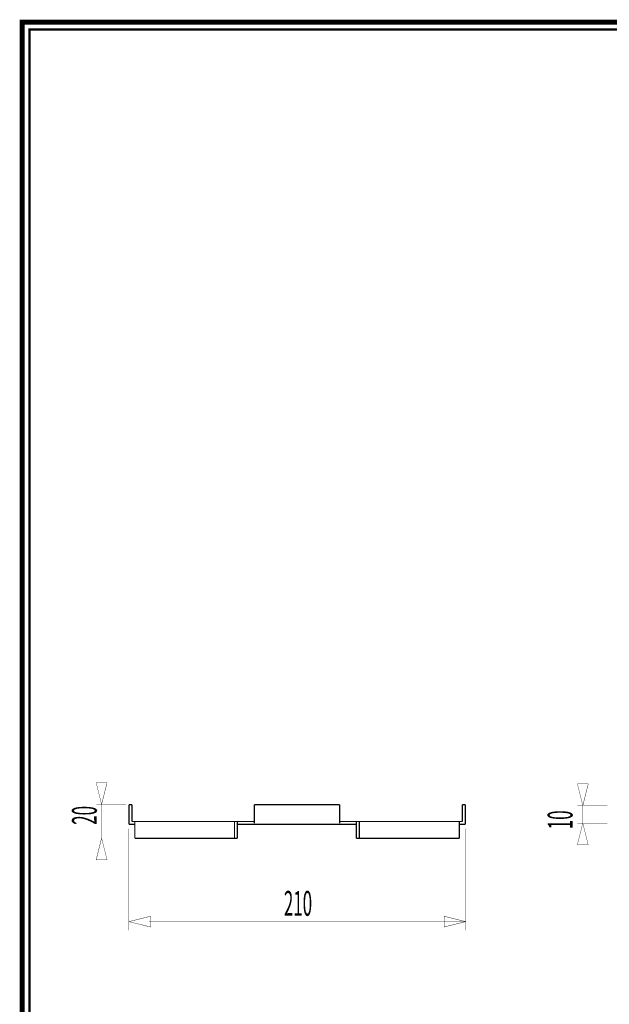
# Model space of a CAD drawing. Extents: x 16 to 206, y -8 to 270.
# Drawn here: x 16 to 98, y 133 to 270 of the extents above; entities that cross this region are included whole.
import ezdxf

# ---------------------------------------------------------------- set-up
doc = ezdxf.new("R2010")
doc.units = 0
doc.layers.add('LAYER_5', color=7, linetype='CONTINUOUS')
doc.styles.get("Standard").update_dxf_attribs({"font": 'TXT', "bigfont": 'BIGFONT'})

# ---------------------------------------------------------------- blocks, each defined once
blk = doc.blocks.new('AIGNBL05010002')
at = {"layer": 'LAYER_5', "const_width": 0.7056}
blk.add_lwpolyline([(206.0763, 269.2235), (206.0763, -7.7766), (16.0764, -7.7766), (16.0764, 269.2235)], close=True, dxfattribs=at)

msp = doc.modelspace()

# ---------------------------------------------------------------- linework, layer by layer
at = {"layer": 'LAYER_5'}
for points, const_width in [([(17.0763, 268.2234), (17.0763, -6.7768), (205.0762, -6.7768), (205.0762, 268.2234), (17.0763, 268.2234)], 0.3528), ([(26.3353, 160.6446), (30.477, 160.6446)], 0.0353), ([(27.085, 155.9793), (27.085, 160.6808)], 0.0353), ([(30.8751, 160.6446), (30.8751, 157.9235)], 0.1764), ([(31.2859, 160.6446), (30.8755, 160.6446)], 0.1764), ([(31.2859, 158.312), (31.2859, 160.6446)], 0.1764), ([(48.2827, 160.6446), (60.0749, 160.6446)], 0.1764), ([(48.2827, 158.312), (48.2827, 160.6446)], 0.1764), ([(60.0745, 160.6446), (60.1043, 160.6446)], 0.1764), ([(60.104, 160.6446), (60.104, 158.0791)], 0.1764), ([(77.1102, 158.312), (77.1102, 160.6446)], 0.1764), ([(77.5283, 160.6446), (77.1102, 160.6446)], 0.1764), ([(77.5283, 157.9235), (77.5283, 160.6446)], 0.1764), ([(93.0877, 160.4922), (97.2294, 160.4922)], 0.0353), ([(93.8373, 158.0791), (93.8373, 160.5284)], 0.0353), ([(31.6969, 157.9235), (30.8749, 157.9235)], 0.1764), ([(30.8751, 143.2276), (30.8751, 157.3329)], 0.0353), ([(31.2859, 158.312), (48.2827, 158.312)], 0.1764), ([(31.6969, 155.9793), (31.6969, 158.312)], 0.1764), ([(45.5213, 155.9793), (45.5213, 158.312)], 0.1764), ([(45.9073, 158.312), (45.9073, 155.9793)], 0.1764), ([(62.4332, 157.9235), (45.9076, 157.9235)], 0.1764), ([(48.2827, 158.312), (48.2827, 158.0791)], 0.1764), ([(60.104, 158.312), (77.1102, 158.312)], 0.1764), ([(62.5776, 158.312), (62.4332, 158.312)], 0.1764), ([(62.4332, 158.312), (62.4332, 155.9793)], 0.1764), ([(62.8194, 155.9793), (62.8194, 158.312)], 0.1764), ([(76.6921, 155.9793), (76.6921, 158.312)], 0.1764), ([(77.5283, 157.9235), (76.6921, 157.9235)], 0.1764), ([(77.5947, 143.2276), (77.5947, 157.3329)], 0.0353), ([(93.0877, 158.0791), (97.2294, 158.0791)], 0.0353), ([(26.3353, 155.9793), (30.477, 155.9793)], 0.0353), ([(45.7621, 155.9793), (31.6966, 155.9793)], 0.1764), ([(45.9073, 155.9793), (45.7624, 155.9793)], 0.1764), ([(62.4332, 155.9793), (62.5776, 155.9793)], 0.1764), ([(76.6921, 155.9793), (62.5776, 155.9793)], 0.1764), ([(33.6787, 144.4212), (77.5951, 144.4212)], 0.0353)]:
    msp.add_lwpolyline(points, dxfattribs=dict(at, const_width=const_width))
at = {"layer": 'LAYER_5', "const_width": 0.05}
for points in [[(27.085, 160.6808), (27.835, 163.6806), (26.3353, 163.6806)], [(93.8373, 160.5284), (94.5873, 163.5277), (93.0877, 163.5277)], [(93.8373, 158.0791), (93.0877, 155.0793), (94.5873, 155.0793)], [(27.085, 156.0156), (26.3353, 153.0158), (27.835, 153.0158)], [(30.8751, 144.4212), (33.8749, 143.6715), (33.8749, 145.171)], [(77.5947, 144.4212), (74.5946, 145.171), (74.5946, 143.6715)]]:
    msp.add_lwpolyline(points, close=True, dxfattribs=at)

# ---------------------------------------------------------------- block references
at = {"layer": 'LAYER_5'}
msp.add_blockref('AIGNBL05010002', (0, 0), dxfattribs=at)

# ---------------------------------------------------------------- texts
at = {"layer": 'LAYER_5', "width": 0.5}
for s, p in [('20', (26.4225, 157.8617)), ('10', (92.4109, 157.2431))]:
    msp.add_text(s, height=3.4482, rotation=90, dxfattribs=at).set_placement(p)
msp.add_text('210', height=3.4482, dxfattribs=at).set_placement((52.3701, 145.2339))

doc.saveas('drawing.dxf')
